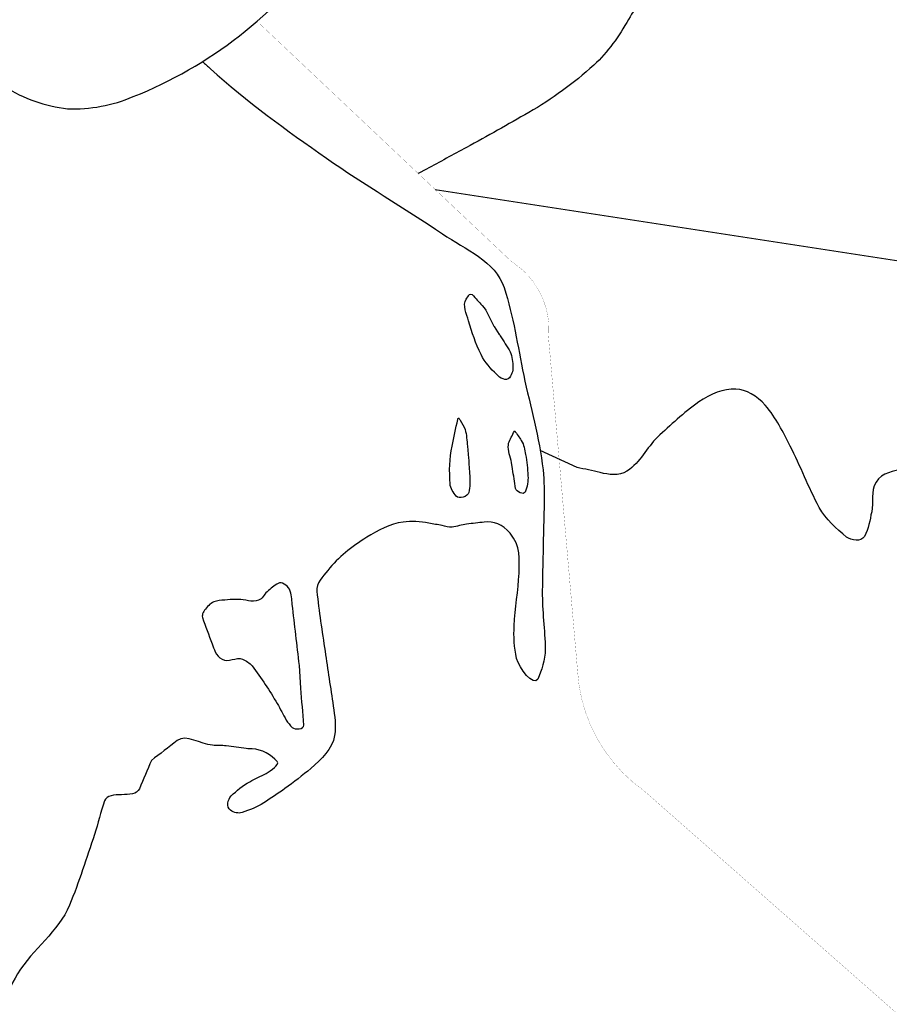
# Model space of a CAD drawing. Units: feet. Extents: x -6.02 to 0.02, y -6.52 to 0.02.
# Drawn here: x -3.19 to -3.1, y -2.46 to -2.35 of the extents above; entities that cross this region are included whole.
import ezdxf
from ezdxf.enums import TextEntityAlignment as Align

# ---------------------------------------------------------------- set-up
doc = ezdxf.new("R2010")
doc.units = ezdxf.units.FT
doc.header["$LTSCALE"] = 50
doc.header["$MEASUREMENT"] = 0
for name, color, linetype in [('VICINITY-Highways', 1, 'Continuous'), ('VICINITY-HWY-NUMBER', 7, 'Continuous'), ('VICINITY-Streets', 1, 'Continuous'), ('VICINITY-WATER', 251, 'Continuous')]:
    doc.layers.add(name, color=color, linetype=linetype)
doc.styles.add('txt', font='swissl.ttf', dxfattribs={"height": 0.2})

# ---------------------------------------------------------------- blocks, each defined once
blk = doc.blocks.new('7ORE3')
at = {"layer": 'VICINITY-HWY-NUMBER', "color": 7, "linetype": 'Continuous'}
for centre, major_axis, start_param, end_param in [((-169.4, -2179), (-2709.2, 58.2), 4.670047, 4.819615), ((-374.1, 201.5), (-226.7, 226.7), -0.699711, 0.155402), ((-34.7, -2184.2), (301.2, 2693.1), -0.052236, 0.097333), ((354.5, 173.1), (-226.7, 226.7), 4.479007, 5.334121), ((-276.8, 96.5), (326.6, 326.6), 1.666524, 2.478958), ((249.4, 76), (326.6, 326.6), 5.297092, 6.109525), ((467.6, 120.8), (-852.4, 852.4), 0.852481, 1.296413), ((-490.9, 158.1), (852.4, 852.4), 4.90884, 5.352772), ((263.9, 2.8), (-685.9, 685.9), 1.293015, 1.86267), ((-296.9, 24.6), (-685.9, 685.9), 2.771787, 3.341441), ((-21.7, -544.3), (249.7, 249.7), 3.411888, 3.84119), ((-54.8, -543), (-249.7, 249.7), 2.364063, 2.793365)]:
    blk.add_ellipse(centre, major_axis=major_axis, ratio=1, start_param=start_param, end_param=end_param, dxfattribs=at)
at = {"layer": 'VICINITY-HWY-NUMBER', "linetype": 'Continuous', "style": 'txt', "oblique": 0, "width": 0.8}
blk.add_attdef('TAG00', text='', height=685, rotation=357.7674, dxfattribs=at).set_placement((0, 0), align=Align.MIDDLE)

msp = doc.modelspace()

# ---------------------------------------------------------------- linework, layer by layer
at = {"layer": 'VICINITY-Highways', "const_width": 0.0000175}
msp.add_lwpolyline([(-3.16704, -2.34653), (-3.13834, -2.37362, -0.283809), (-3.13422, -2.3821), (-3.13095, -2.41962, 0.228729), (-3.12349, -2.43312), (-3.05858, -2.49024, -0.113139), (-3.04553, -2.50838), (-3.02484, -2.55752, -0.279551), (-3.03127, -2.60114), (-3.04181, -2.61385)], format="xyb", dxfattribs=at)
at = {"layer": 'VICINITY-Streets'}
for p, q in [((-3.14796, -2.36317), (-3.14888, -2.36367)), ((-3.14697, -2.36547), (-3.08489, -2.375))]:
    msp.add_line(p, q, dxfattribs=at)
for points, knots in [([(-3.27767, -2.05142), (-3.27492, -2.05192), (-3.27216, -2.05242), (-3.26941, -2.05292), (-3.26631, -2.05348), (-3.26306, -2.05379), (-3.25997, -2.05314), (-3.25707, -2.05253), (-3.25426, -2.05157), (-3.25143, -2.05064), (-3.24914, -2.04988), (-3.24695, -2.04884), (-3.24461, -2.04825), (-3.24228, -2.04765), (-3.23986, -2.04751), (-3.23749, -2.04708), (-3.23543, -2.0467), (-3.23334, -2.04645), (-3.23133, -2.04574), (-3.22905, -2.04493), (-3.22717, -2.04336), (-3.22503, -2.04227), (-3.22333, -2.0414), (-3.2216, -2.04061), (-3.21985, -2.03984), (-3.21835, -2.03918), (-3.21656, -2.03892), (-3.21497, -2.03924), (-3.21342, -2.03956), (-3.21161, -2.04056), (-3.21112, -2.04212), (-3.21066, -2.04359), (-3.21055, -2.04508), (-3.21022, -2.04655), (-3.20986, -2.04821), (-3.20994, -2.04988), (-3.209, -2.05151), (-3.2081, -2.05308), (-3.20599, -2.05317), (-3.20437, -2.05315), (-3.2021, -2.05312), (-3.19978, -2.05291), (-3.19755, -2.0524), (-3.19524, -2.05187), (-3.19309, -2.05069), (-3.19072, -2.05037), (-3.18847, -2.05007), (-3.1862, -2.05011), (-3.18393, -2.05011), (-3.18226, -2.05011), (-3.18057, -2.04989), (-3.17891, -2.05048), (-3.17715, -2.0511), (-3.17599, -2.05249), (-3.17445, -2.05339), (-3.17238, -2.0546), (-3.17038, -2.05584), (-3.1681, -2.05676), (-3.16577, -2.05769), (-3.16315, -2.05748), (-3.16075, -2.05709), (-3.1583, -2.0567), (-3.15584, -2.05623), (-3.15351, -2.05516), (-3.15124, -2.0541), (-3.14911, -2.05301), (-3.14704, -2.0517), (-3.14466, -2.05019), (-3.14231, -2.04865), (-3.13995, -2.04712), (-3.13802, -2.04585), (-3.13629, -2.04447), (-3.13422, -2.04322), (-3.13218, -2.04199), (-3.12979, -2.04169), (-3.12753, -2.04183), (-3.12508, -2.04198), (-3.12263, -2.04254), (-3.12017, -2.04268), (-3.11812, -2.04279), (-3.11606, -2.04283), (-3.11401, -2.04294), (-3.11138, -2.04308), (-3.10875, -2.04315), (-3.10616, -2.04382), (-3.10444, -2.04427), (-3.10312, -2.04562), (-3.10148, -2.04626), (-3.09753, -2.0478), (-3.09355, -2.04932), (-3.08959, -2.05087), (-3.08535, -2.05253), (-3.08111, -2.0542), (-3.07687, -2.05588), (-3.07401, -2.05702), (-3.07123, -2.05833), (-3.06851, -2.05979), (-3.06512, -2.06161), (-3.06219, -2.06415), (-3.05887, -2.0661), (-3.05634, -2.06758), (-3.05377, -2.06896), (-3.0511, -2.07018), (-3.04772, -2.07173), (-3.04402, -2.07252), (-3.04061, -2.074), (-3.03779, -2.07523), (-3.03533, -2.07726), (-3.03242, -2.0783), (-3.02845, -2.07972), (-3.02445, -2.08103), (-3.02042, -2.08228), (-3.01548, -2.0838), (-3.01055, -2.08533), (-3.0056, -2.08683), (-3.00124, -2.08814), (-2.99687, -2.08941), (-2.9925, -2.0907), (-2.98844, -2.09189), (-2.98438, -2.09309), (-2.98021, -2.09392), (-2.977, -2.09455), (-2.97368, -2.0943), (-2.97044, -2.09469), (-2.96656, -2.09515), (-2.96272, -2.09589), (-2.95882, -2.09631), (-2.95534, -2.09668), (-2.95184, -2.09678), (-2.94835, -2.09679), (-2.94548, -2.0968), (-2.94261, -2.0963), (-2.93974, -2.09622), (-2.93754, -2.09615), (-2.93534, -2.09634), (-2.93313, -2.09679), (-2.93195, -2.09703), (-2.93094, -2.09761), (-2.92988, -2.09828), (-2.92877, -2.09898), (-2.92762, -2.09965), (-2.92717, -2.1009), (-2.92656, -2.10262), (-2.9267, -2.10434), (-2.9268, -2.10606), (-2.92694, -2.1083), (-2.92723, -2.11054), (-2.92732, -2.11279), (-2.92742, -2.11526), (-2.92738, -2.11774), (-2.92723, -2.12022), (-2.92711, -2.12239), (-2.92664, -2.1245), (-2.92585, -2.1266), (-2.92521, -2.12829), (-2.92432, -2.12977), (-2.92316, -2.13115), (-2.92166, -2.13295), (-2.92013, -2.13461), (-2.91833, -2.13605), (-2.91551, -2.13831), (-2.91267, -2.1405), (-2.90975, -2.14262), (-2.90697, -2.14464), (-2.90416, -2.1466), (-2.90133, -2.14854), (-2.89891, -2.1502), (-2.89605, -2.15117), (-2.89375, -2.15302), (-2.8915, -2.15484), (-2.88971, -2.15716), (-2.88758, -2.15912), (-2.88536, -2.16115), (-2.88319, -2.16326), (-2.8808, -2.16512), (-2.87821, -2.16713), (-2.87542, -2.16885), (-2.87277, -2.17078), (-2.86915, -2.17342), (-2.86546, -2.17598), (-2.86206, -2.17894), (-2.85959, -2.18109), (-2.85744, -2.18354), (-2.85522, -2.18595), (-2.85248, -2.18894), (-2.84971, -2.1919), (-2.84713, -2.19503), (-2.84469, -2.198), (-2.84249, -2.20116), (-2.84012, -2.20418), (-2.83778, -2.20717), (-2.83518, -2.20993), (-2.83281, -2.21294), (-2.83084, -2.21545), (-2.82948, -2.21826), (-2.8282, -2.22128), (-2.82676, -2.22471), (-2.8257, -2.22819), (-2.82559, -2.23178), (-2.82549, -2.23487), (-2.82571, -2.238), (-2.82616, -2.24107), (-2.82647, -2.24309), (-2.82694, -2.24509), (-2.8272, -2.24712), (-2.82749, -2.24943), (-2.82771, -2.25175), (-2.82785, -2.25408), (-2.82799, -2.25636), (-2.82796, -2.25866), (-2.82789, -2.26095), (-2.82782, -2.26353), (-2.82756, -2.2661), (-2.82702, -2.26866), (-2.82622, -2.27245), (-2.825, -2.27605), (-2.82351, -2.2796), (-2.82241, -2.2822), (-2.82096, -2.28462), (-2.8199, -2.28722), (-2.81879, -2.28992), (-2.81799, -2.29276), (-2.81689, -2.29548), (-2.81562, -2.29863), (-2.81412, -2.30164), (-2.81249, -2.30465), (-2.81107, -2.30729), (-2.80942, -2.30973), (-2.8073, -2.3119), (-2.80445, -2.31482), (-2.80123, -2.3171), (-2.79792, -2.31936), (-2.79553, -2.32098), (-2.79286, -2.32209), (-2.79046, -2.32375), (-2.78818, -2.32533), (-2.78595, -2.32707), (-2.78451, -2.32947), (-2.78276, -2.33239), (-2.78137, -2.3354), (-2.78006, -2.33849), (-2.77806, -2.34323), (-2.77621, -2.34802), (-2.77412, -2.35272), (-2.77249, -2.35641), (-2.77085, -2.36009), (-2.76922, -2.36377), (-2.76799, -2.36653), (-2.7668, -2.3693), (-2.76557, -2.37207), (-2.76478, -2.37385), (-2.76334, -2.3755), (-2.76154, -2.37633), (-2.75956, -2.37724), (-2.75748, -2.37776), (-2.7555, -2.3786), (-2.75208, -2.38004), (-2.74871, -2.3816), (-2.74527, -2.383), (-2.74158, -2.3845), (-2.73756, -2.38519), (-2.7339, -2.38679), (-2.73081, -2.38814), (-2.72796, -2.39), (-2.72488, -2.39137), (-2.72149, -2.39288), (-2.71808, -2.39434), (-2.7147, -2.39586), (-2.71161, -2.39724), (-2.70856, -2.39872), (-2.70547, -2.40009), (-2.7022, -2.40154), (-2.69867, -2.40236), (-2.69541, -2.40384), (-2.69264, -2.4051), (-2.68986, -2.40637), (-2.68708, -2.40763), (-2.68415, -2.40897), (-2.68121, -2.41031), (-2.67828, -2.41165), (-2.67498, -2.41315), (-2.67168, -2.41468), (-2.66838, -2.4162), (-2.66527, -2.41764), (-2.66243, -2.41963), (-2.65926, -2.42095), (-2.6571, -2.42185), (-2.65495, -2.42275), (-2.65279, -2.42365)], [0, 0, 0, 0, 0.010007, 0.010007, 0.010007, 0.021259, 0.021259, 0.021259, 0.031874, 0.031874, 0.031874, 0.04049, 0.04049, 0.04049, 0.049086, 0.049086, 0.049086, 0.0566, 0.0566, 0.0566, 0.06518, 0.06518, 0.06518, 0.072004, 0.072004, 0.072004, 0.077864, 0.077864, 0.077864, 0.083596, 0.083596, 0.083596, 0.088984, 0.088984, 0.088984, 0.095068, 0.095068, 0.095068, 0.100929, 0.100929, 0.100929, 0.109102, 0.109102, 0.109102, 0.117597, 0.117597, 0.117597, 0.125698, 0.125698, 0.125698, 0.131704, 0.131704, 0.131704, 0.138048, 0.138048, 0.138048, 0.146623, 0.146623, 0.146623, 0.155395, 0.155395, 0.155395, 0.164323, 0.164323, 0.164323, 0.173073, 0.173073, 0.173073, 0.183139, 0.183139, 0.183139, 0.191399, 0.191399, 0.191399, 0.19954, 0.19954, 0.19954, 0.208379, 0.208379, 0.208379, 0.215729, 0.215729, 0.215729, 0.22514, 0.22514, 0.22514, 0.231432, 0.231432, 0.231432, 0.246633, 0.246633, 0.246633, 0.262934, 0.262934, 0.262934, 0.273942, 0.273942, 0.273942, 0.287674, 0.287674, 0.287674, 0.298134, 0.298134, 0.298134, 0.311443, 0.311443, 0.311443, 0.322471, 0.322471, 0.322471, 0.337547, 0.337547, 0.337547, 0.356029, 0.356029, 0.356029, 0.372308, 0.372308, 0.372308, 0.38746, 0.38746, 0.38746, 0.399144, 0.399144, 0.399144, 0.41313, 0.41313, 0.41313, 0.42562, 0.42562, 0.42562, 0.435907, 0.435907, 0.435907, 0.443817, 0.443817, 0.443817, 0.448079, 0.448079, 0.448079, 0.452577, 0.452577, 0.452577, 0.458744, 0.458744, 0.458744, 0.466785, 0.466785, 0.466785, 0.475649, 0.475649, 0.475649, 0.483427, 0.483427, 0.483427, 0.48973, 0.48973, 0.48973, 0.497933, 0.497933, 0.497933, 0.510821, 0.510821, 0.510821, 0.523092, 0.523092, 0.523092, 0.533583, 0.533583, 0.533583, 0.543927, 0.543927, 0.543927, 0.554716, 0.554716, 0.554716, 0.566428, 0.566428, 0.566428, 0.582484, 0.582484, 0.582484, 0.594156, 0.594156, 0.594156, 0.608658, 0.608658, 0.608658, 0.6224, 0.6224, 0.6224, 0.635997, 0.635997, 0.635997, 0.647363, 0.647363, 0.647363, 0.660263, 0.660263, 0.660263, 0.671353, 0.671353, 0.671353, 0.678677, 0.678677, 0.678677, 0.687004, 0.687004, 0.687004, 0.695195, 0.695195, 0.695195, 0.704451, 0.704451, 0.704451, 0.718143, 0.718143, 0.718143, 0.728195, 0.728195, 0.728195, 0.738674, 0.738674, 0.738674, 0.750807, 0.750807, 0.750807, 0.761433, 0.761433, 0.761433, 0.775722, 0.775722, 0.775722, 0.786044, 0.786044, 0.786044, 0.795875, 0.795875, 0.795875, 0.807866, 0.807866, 0.807866, 0.826255, 0.826255, 0.826255, 0.840668, 0.840668, 0.840668, 0.851472, 0.851472, 0.851472, 0.858459, 0.858459, 0.858459, 0.866157, 0.866157, 0.866157, 0.87943, 0.87943, 0.87943, 0.893722, 0.893722, 0.893722, 0.905785, 0.905785, 0.905785, 0.919047, 0.919047, 0.919047, 0.931151, 0.931151, 0.931151, 0.943947, 0.943947, 0.943947, 0.954857, 0.954857, 0.954857, 0.966394, 0.966394, 0.966394, 0.97938, 0.97938, 0.97938, 0.991644, 0.991644, 0.991644, 1, 1, 1, 1]), ([(-2.88722, -2.1607), (-2.89001, -2.16203), (-2.89279, -2.16337), (-2.89557, -2.1647), (-2.89773, -2.16574), (-2.89989, -2.16679), (-2.90202, -2.16787), (-2.90394, -2.16884), (-2.90535, -2.17061), (-2.90708, -2.17184), (-2.90889, -2.17313), (-2.91109, -2.17376), (-2.91291, -2.1752), (-2.91498, -2.17685), (-2.91636, -2.17908), (-2.91717, -2.18158), (-2.91819, -2.18472), (-2.91867, -2.18788), (-2.91892, -2.19109), (-2.91913, -2.19383), (-2.91872, -2.19658), (-2.91895, -2.19932), (-2.91922, -2.20244), (-2.92004, -2.20539), (-2.92143, -2.20836), (-2.92237, -2.21037), (-2.92362, -2.212), (-2.92557, -2.21317), (-2.92747, -2.21431), (-2.92942, -2.21481), (-2.93147, -2.21505), (-2.93262, -2.21518), (-2.93379, -2.21512), (-2.93492, -2.21524), (-2.93687, -2.21544), (-2.93879, -2.21629), (-2.94072, -2.21644), (-2.94274, -2.21659), (-2.94476, -2.21589), (-2.94654, -2.21434), (-2.94825, -2.21286), (-2.94906, -2.21127), (-2.94997, -2.20951), (-2.95094, -2.20764), (-2.9517, -2.20569), (-2.95271, -2.20387), (-2.95396, -2.20162), (-2.95528, -2.19942), (-2.95665, -2.19725), (-2.95851, -2.19432), (-2.96038, -2.19141), (-2.96278, -2.18891), (-2.96533, -2.18624), (-2.96835, -2.18415), (-2.97105, -2.18167), (-2.97268, -2.18018), (-2.97452, -2.1789), (-2.97574, -2.17701), (-2.97682, -2.17533), (-2.97704, -2.17332), (-2.97781, -2.17153), (-2.97883, -2.1692), (-2.97992, -2.1669), (-2.98093, -2.16458), (-2.98167, -2.1629), (-2.98195, -2.16107), (-2.9827, -2.15935), (-2.98339, -2.15777), (-2.98456, -2.15636), (-2.98623, -2.15573), (-2.98868, -2.1548), (-2.99113, -2.155), (-2.99357, -2.15507), (-2.99571, -2.15513), (-2.99784, -2.1559), (-2.99997, -2.15576), (-3.00183, -2.15564), (-3.0036, -2.15496), (-3.00528, -2.15397), (-3.00678, -2.15309), (-3.00779, -2.15185), (-3.00921, -2.15092), (-3.01096, -2.14979), (-3.01274, -2.14845), (-3.01468, -2.14824), (-3.01629, -2.14806), (-3.01802, -2.14874), (-3.01963, -2.14924), (-3.02141, -2.1498), (-3.023, -2.15104), (-3.02485, -2.15123), (-3.02662, -2.1514), (-3.02841, -2.15125), (-3.03018, -2.15116), (-3.03243, -2.15104), (-3.03468, -2.15063), (-3.03693, -2.15063), (-3.03904, -2.15062), (-3.04118, -2.15102), (-3.04319, -2.15168), (-3.04473, -2.15218), (-3.04626, -2.15268), (-3.0478, -2.15318), (-3.05012, -2.15393), (-3.05244, -2.15469), (-3.05476, -2.15544), (-3.05649, -2.156), (-3.05839, -2.15656), (-3.05944, -2.15822), (-3.06064, -2.16013), (-3.0607, -2.1622), (-3.06112, -2.16424), (-3.06167, -2.16693), (-3.06167, -2.16972), (-3.0625, -2.17233), (-3.06331, -2.17487), (-3.06517, -2.17696), (-3.06617, -2.17942), (-3.06686, -2.18112), (-3.06738, -2.18291), (-3.06808, -2.18462), (-3.06901, -2.18687), (-3.06992, -2.18913), (-3.07134, -2.19113), (-3.07294, -2.19337), (-3.07483, -2.19527), (-3.07668, -2.19725), (-3.07801, -2.19867), (-3.07948, -2.19992), (-3.08082, -2.20138), (-3.08208, -2.20274), (-3.08299, -2.20433), (-3.08356, -2.20611), (-3.08429, -2.20837), (-3.08436, -2.21084), (-3.0838, -2.21309), (-3.08325, -2.21529), (-3.08264, -2.2175), (-3.08194, -2.21969), (-3.08123, -2.22192), (-3.08042, -2.2241), (-3.07969, -2.22635), (-3.07911, -2.22817), (-3.07877, -2.23008), (-3.07859, -2.23194), (-3.07842, -2.23371), (-3.07896, -2.23544), (-3.08026, -2.23709), (-3.08181, -2.23905), (-3.08363, -2.23979), (-3.08558, -2.24075), (-3.08752, -2.2417), (-3.08974, -2.24157), (-3.09169, -2.2427), (-3.09289, -2.24339), (-3.09383, -2.24441), (-3.09433, -2.24562), (-3.09469, -2.24647), (-3.09452, -2.24758), (-3.09403, -2.24837), (-3.09327, -2.2496), (-3.09221, -2.25063), (-3.09146, -2.25187), (-3.09086, -2.25287), (-3.09032, -2.2539), (-3.08981, -2.25497), (-3.08939, -2.25585), (-3.08908, -2.25692), (-3.08929, -2.25784), (-3.08958, -2.25912), (-3.0906, -2.2602), (-3.09182, -2.26101), (-3.09358, -2.26216), (-3.0953, -2.26286), (-3.09722, -2.26319), (-3.09925, -2.26354), (-3.10129, -2.26367), (-3.10331, -2.26401), (-3.10612, -2.26448), (-3.1089, -2.26498), (-3.11166, -2.2658), (-3.11393, -2.26647), (-3.11614, -2.26782), (-3.11744, -2.26977), (-3.11865, -2.27158), (-3.11982, -2.27341), (-3.12101, -2.27522), (-3.12218, -2.27699), (-3.12326, -2.27881), (-3.12453, -2.28051), (-3.12593, -2.28237), (-3.12777, -2.28381), (-3.12936, -2.28549), (-3.13069, -2.28687), (-3.132, -2.28826), (-3.13331, -2.28967), (-3.13483, -2.29131), (-3.13599, -2.29304), (-3.13717, -2.29514), (-3.13827, -2.2971), (-3.13899, -2.29911), (-3.13897, -2.30112), (-3.13895, -2.30286), (-3.13835, -2.30463), (-3.13763, -2.30637), (-3.137, -2.3079), (-3.13647, -2.30937), (-3.13537, -2.31058), (-3.13427, -2.3118), (-3.13306, -2.31281), (-3.13182, -2.31385), (-3.13055, -2.31492), (-3.12917, -2.31584), (-3.1279, -2.31694), (-3.12615, -2.31843), (-3.12475, -2.32015), (-3.12348, -2.32218), (-3.1225, -2.32375), (-3.12194, -2.3254), (-3.12163, -2.32717), (-3.12127, -2.32926), (-3.1212, -2.3314), (-3.1214, -2.33349), (-3.12166, -2.3362), (-3.12211, -2.3389), (-3.12299, -2.34156), (-3.12355, -2.34326), (-3.12429, -2.34478), (-3.1252, -2.34632), (-3.12632, -2.34821), (-3.12749, -2.34998), (-3.12912, -2.35146), (-3.13141, -2.35353), (-3.13383, -2.35529), (-3.13645, -2.3568), (-3.13879, -2.35813), (-3.14111, -2.35947), (-3.14347, -2.36075), (-3.14497, -2.36155), (-3.14647, -2.36236), (-3.14796, -2.36317)], [0, 0, 0, 0, 0.018167, 0.018167, 0.018167, 0.032281, 0.032281, 0.032281, 0.044904, 0.044904, 0.044904, 0.058102, 0.058102, 0.058102, 0.073151, 0.073151, 0.073151, 0.092139, 0.092139, 0.092139, 0.108292, 0.108292, 0.108292, 0.12669, 0.12669, 0.12669, 0.139145, 0.139145, 0.139145, 0.151308, 0.151308, 0.151308, 0.158089, 0.158089, 0.158089, 0.169702, 0.169702, 0.169702, 0.181852, 0.181852, 0.181852, 0.193487, 0.193487, 0.193487, 0.205793, 0.205793, 0.205793, 0.220913, 0.220913, 0.220913, 0.241222, 0.241222, 0.241222, 0.262802, 0.262802, 0.262802, 0.275764, 0.275764, 0.275764, 0.287274, 0.287274, 0.287274, 0.302217, 0.302217, 0.302217, 0.31305, 0.31305, 0.31305, 0.322988, 0.322988, 0.322988, 0.337441, 0.337441, 0.337441, 0.350085, 0.350085, 0.350085, 0.361083, 0.361083, 0.361083, 0.370846, 0.370846, 0.370846, 0.382801, 0.382801, 0.382801, 0.392703, 0.392703, 0.392703, 0.403673, 0.403673, 0.403673, 0.414135, 0.414135, 0.414135, 0.427415, 0.427415, 0.427415, 0.439873, 0.439873, 0.439873, 0.449388, 0.449388, 0.449388, 0.463762, 0.463762, 0.463762, 0.474437, 0.474437, 0.474437, 0.486704, 0.486704, 0.486704, 0.502813, 0.502813, 0.502813, 0.518469, 0.518469, 0.518469, 0.529354, 0.529354, 0.529354, 0.543643, 0.543643, 0.543643, 0.559571, 0.559571, 0.559571, 0.571062, 0.571062, 0.571062, 0.581777, 0.581777, 0.581777, 0.595484, 0.595484, 0.595484, 0.60894, 0.60894, 0.60894, 0.622737, 0.622737, 0.622737, 0.63393, 0.63393, 0.63393, 0.644547, 0.644547, 0.644547, 0.657234, 0.657234, 0.657234, 0.669819, 0.669819, 0.669819, 0.677552, 0.677552, 0.677552, 0.682972, 0.682972, 0.682972, 0.691508, 0.691508, 0.691508, 0.698387, 0.698387, 0.698387, 0.704123, 0.704123, 0.704123, 0.712076, 0.712076, 0.712076, 0.723518, 0.723518, 0.723518, 0.735578, 0.735578, 0.735578, 0.752329, 0.752329, 0.752329, 0.766092, 0.766092, 0.766092, 0.778884, 0.778884, 0.778884, 0.791355, 0.791355, 0.791355, 0.804964, 0.804964, 0.804964, 0.816252, 0.816252, 0.816252, 0.829392, 0.829392, 0.829392, 0.841648, 0.841648, 0.841648, 0.852271, 0.852271, 0.852271, 0.861649, 0.861649, 0.861649, 0.871122, 0.871122, 0.871122, 0.880926, 0.880926, 0.880926, 0.894374, 0.894374, 0.894374, 0.904823, 0.904823, 0.904823, 0.917235, 0.917235, 0.917235, 0.933388, 0.933388, 0.933388, 0.943679, 0.943679, 0.943679, 0.956374, 0.956374, 0.956374, 0.974175, 0.974175, 0.974175, 0.989976, 0.989976, 0.989976, 1, 1, 1, 1])]:
    msp.add_open_spline(points, degree=3, knots=knots, dxfattribs=at)
at = {"layer": 'VICINITY-WATER'}
msp.add_line((-3.131, -2.39674), (-3.13517, -2.39483), dxfattribs=at)
at = {"layer": 'VICINITY-WATER', "const_width": 0.0000025}
for points in [[(-3.17315, -2.35106), (-3.17228, -2.35188), (-3.1709, -2.3531), (-3.16807, -2.35545), (-3.16518, -2.35768), (-3.16322, -2.35912), (-3.15923, -2.36193), (-3.1549, -2.36481), (-3.14905, -2.36854), (-3.14614, -2.37046), (-3.14435, -2.37158), (-3.14272, -2.37259), (-3.14194, -2.37312), (-3.14087, -2.37401), (-3.14025, -2.37466), (-3.13998, -2.37501), (-3.13962, -2.37558), (-3.13921, -2.37651), (-3.13888, -2.37759), (-3.13833, -2.37978), (-3.13701, -2.38638), (-3.13542, -2.39343), (-3.135, -2.39581), (-3.13484, -2.39701), (-3.13477, -2.39787), (-3.1347, -2.39959), (-3.13481, -2.40477), (-3.13492, -2.4107), (-3.13486, -2.41288), (-3.13465, -2.41578), (-3.13459, -2.41723), (-3.13459, -2.41723), (-3.13461, -2.41761), (-3.13471, -2.41839), (-3.1349, -2.41916), (-3.13506, -2.41965), (-3.13544, -2.42056), (-3.13563, -2.42075), (-3.1358, -2.42077), (-3.13619, -2.4206), (-3.13641, -2.42043), (-3.13685, -2.41995), (-3.13739, -2.41917), (-3.13761, -2.41877), (-3.13781, -2.41823), (-3.13803, -2.41701), (-3.13809, -2.41619), (-3.13809, -2.41456), (-3.13793, -2.41259), (-3.13763, -2.40996), (-3.13754, -2.40864), (-3.13751, -2.40729), (-3.13755, -2.40662), (-3.13774, -2.40562), (-3.13801, -2.40496), (-3.1382, -2.40463), (-3.13855, -2.40414), (-3.13883, -2.40383), (-3.13944, -2.40334), (-3.14008, -2.40304), (-3.14053, -2.40292), (-3.14083, -2.40289), (-3.14145, -2.4029), (-3.14344, -2.40313)], [(-3.13979, -2.38172), (-3.13866, -2.38352), (-3.13842, -2.38407), (-3.13833, -2.38447), (-3.13823, -2.38527), (-3.13827, -2.38589), (-3.13837, -2.3862), (-3.13863, -2.38666), (-3.13875, -2.38678), (-3.13907, -2.38685), (-3.13942, -2.38675), (-3.13966, -2.38662), (-3.14005, -2.3863), (-3.14093, -2.38537), (-3.14132, -2.38487), (-3.14182, -2.38405), (-3.14237, -2.3828), (-3.14268, -2.38196), (-3.14321, -2.38024), (-3.14357, -2.37913), (-3.14367, -2.37857), (-3.1436, -2.37805), (-3.14349, -2.37782), (-3.14314, -2.37729)], [(-3.1428, -2.3773), (-3.14168, -2.37851), (-3.14162, -2.37858), (-3.1415, -2.37874), (-3.14138, -2.3789), (-3.14131, -2.37901), (-3.14118, -2.37923), (-3.141, -2.37959), (-3.14077, -2.38006), (-3.14065, -2.3803), (-3.14046, -2.38066), (-3.14036, -2.38083), (-3.14032, -2.38089)], [(-3.14032, -2.38089), (-3.13976, -2.38177)], [(-3.13976, -2.38177), (-3.13979, -2.38172)], [(-3.14444, -2.39136), (-3.14442, -2.39129), (-3.14441, -2.39127), (-3.14441, -2.39125), (-3.14439, -2.39123), (-3.14439, -2.39122), (-3.14438, -2.39121), (-3.14437, -2.3912), (-3.14437, -2.3912), (-3.14436, -2.39119), (-3.14435, -2.39119), (-3.14435, -2.39118), (-3.14435, -2.39118), (-3.14434, -2.39118), (-3.14433, -2.39119), (-3.14433, -2.39119), (-3.14432, -2.39119), (-3.14431, -2.3912), (-3.14431, -2.3912), (-3.14428, -2.39123), (-3.14427, -2.39125), (-3.14425, -2.39127), (-3.14423, -2.39131), (-3.14416, -2.39141)], [(-3.14322, -2.39569), (-3.14309, -2.39768), (-3.1431, -2.39893), (-3.14319, -2.39956), (-3.14326, -2.39972), (-3.14354, -2.39997), (-3.1437, -2.40005), (-3.14406, -2.40014), (-3.14432, -2.40013), (-3.14454, -2.40005), (-3.14461, -2.39998), (-3.14503, -2.3994), (-3.14518, -2.39908), (-3.1453, -2.39858), (-3.14535, -2.3967), (-3.14529, -2.39576), (-3.14508, -2.39437), (-3.14444, -2.39136)], [(-3.14416, -2.39141), (-3.1441, -2.39153), (-3.14397, -2.39176), (-3.1438, -2.39207), (-3.14372, -2.39223), (-3.14365, -2.39239), (-3.14362, -2.39247), (-3.14357, -2.39267), (-3.14354, -2.39281), (-3.14348, -2.39309), (-3.14343, -2.39352), (-3.14337, -2.39409), (-3.14333, -2.39437)], [(-3.13839, -2.3962), (-3.13844, -2.39598), (-3.13855, -2.39553), (-3.13866, -2.39513), (-3.1387, -2.39493), (-3.13873, -2.39474), (-3.13874, -2.39464), (-3.13876, -2.39445), (-3.13876, -2.39435), (-3.13874, -2.39421), (-3.13872, -2.39405), (-3.13869, -2.39394), (-3.13866, -2.39388), (-3.13861, -2.39374), (-3.13856, -2.39364), (-3.13846, -2.39343), (-3.13825, -2.39303), (-3.13815, -2.39283)], [(-3.13802, -2.39263), (-3.13728, -2.39371), (-3.13704, -2.3942), (-3.1368, -2.3953), (-3.13667, -2.3961), (-3.13653, -2.39769), (-3.13655, -2.3983), (-3.13661, -2.39871), (-3.13686, -2.39952), (-3.13693, -2.39961), (-3.13719, -2.39966), (-3.13739, -2.3996), (-3.13778, -2.39935), (-3.13792, -2.39911), (-3.13827, -2.39692)], [(-3.13815, -2.39283), (-3.13802, -2.39263)], [(-3.14333, -2.39437), (-3.14322, -2.39569)], [(-3.13827, -2.39692), (-3.13839, -2.3962)], [(-3.14344, -2.40313), (-3.14507, -2.40346), (-3.14545, -2.40346), (-3.1462, -2.40328), (-3.1477, -2.40302), (-3.14899, -2.40285), (-3.14964, -2.40283), (-3.1506, -2.40289), (-3.15109, -2.40298), (-3.15203, -2.40325), (-3.15294, -2.40363), (-3.15469, -2.40461), (-3.15632, -2.40571), (-3.15708, -2.40632), (-3.15779, -2.40694), (-3.15823, -2.40738), (-3.15907, -2.40833), (-3.15985, -2.40932), (-3.16014, -2.40984), (-3.16029, -2.41039), (-3.16029, -2.41068), (-3.16003, -2.41293), (-3.15938, -2.41744), (-3.15845, -2.4236), (-3.15826, -2.42507), (-3.15822, -2.42581), (-3.1583, -2.42691), (-3.15842, -2.4274), (-3.15853, -2.42772), (-3.15884, -2.42831), (-3.15946, -2.42915), (-3.15994, -2.42966), (-3.16097, -2.43061), (-3.16193, -2.4314), (-3.16389, -2.43288), (-3.16626, -2.43449), (-3.16706, -2.43493), (-3.16761, -2.43517), (-3.16872, -2.43558), (-3.16901, -2.43563), (-3.1694, -2.43561), (-3.1696, -2.43555), (-3.17002, -2.43532), (-3.17016, -2.43518), (-3.1703, -2.43482), (-3.17029, -2.43442), (-3.1701, -2.43391), (-3.16995, -2.43372), (-3.16908, -2.43294), (-3.16861, -2.43258), (-3.16786, -2.43211), (-3.16601, -2.43119), (-3.16508, -2.43053), (-3.16481, -2.43023), (-3.16473, -2.43006), (-3.16472, -2.42991), (-3.16475, -2.42984), (-3.16543, -2.42922), (-3.16584, -2.42895), (-3.16651, -2.42864), (-3.16722, -2.42845), (-3.16757, -2.42842), (-3.16825, -2.42839)], [(-3.1621, -2.42158), (-3.16176, -2.42576), (-3.16179, -2.4259), (-3.16202, -2.42609), (-3.16226, -2.42616), (-3.16279, -2.42614), (-3.16308, -2.426), (-3.16354, -2.42547), (-3.16374, -2.42517), (-3.16476, -2.42332), (-3.16594, -2.42141), (-3.16657, -2.42047), (-3.16759, -2.41909), (-3.1679, -2.41878), (-3.16866, -2.41834), (-3.1689, -2.41827), (-3.16942, -2.41829), (-3.17013, -2.41844), (-3.17048, -2.41847), (-3.17081, -2.41841), (-3.17097, -2.41834), (-3.17138, -2.41802), (-3.17155, -2.41783), (-3.17173, -2.4175), (-3.17209, -2.41659), (-3.17317, -2.41363), (-3.17319, -2.4135), (-3.17317, -2.41326), (-3.17307, -2.41302), (-3.17272, -2.41255), (-3.17226, -2.41209), (-3.172, -2.41194), (-3.17158, -2.41179), (-3.17078, -2.41167), (-3.16916, -2.4116), (-3.1684, -2.41168), (-3.16771, -2.41179), (-3.16737, -2.4118), (-3.16686, -2.4117), (-3.16649, -2.41145), (-3.16612, -2.41096), (-3.16591, -2.41074), (-3.16508, -2.41006), (-3.16466, -2.40979), (-3.16453, -2.40974), (-3.16421, -2.40977), (-3.164, -2.40985), (-3.1636, -2.41015), (-3.16339, -2.41045), (-3.16319, -2.41102), (-3.16306, -2.41217), (-3.16226, -2.41902)], [(-3.16226, -2.41902), (-3.1621, -2.42158)], [(-3.16825, -2.42839), (-3.1705, -2.42808), (-3.17068, -2.42806), (-3.17102, -2.42804), (-3.17171, -2.42803), (-3.17205, -2.42802), (-3.1722, -2.42801), (-3.1723, -2.428), (-3.1725, -2.42796), (-3.17281, -2.42788), (-3.17302, -2.42782), (-3.17344, -2.42767), (-3.174, -2.42747), (-3.17427, -2.42738), (-3.17454, -2.42731), (-3.17468, -2.42728), (-3.17485, -2.42725), (-3.17494, -2.42723), (-3.17507, -2.42722), (-3.17525, -2.42722), (-3.17542, -2.42724), (-3.1755, -2.42725), (-3.17561, -2.42728), (-3.17573, -2.42732), (-3.17579, -2.42734), (-3.1759, -2.4274), (-3.17595, -2.42743), (-3.17603, -2.42749), (-3.17892, -2.42972)], [(-3.17892, -2.42972), (-3.18028, -2.43291), (-3.18035, -2.43304), (-3.18055, -2.43325), (-3.1808, -2.43339), (-3.18144, -2.43354), (-3.18218, -2.43358), (-3.18316, -2.43363), (-3.18358, -2.43372), (-3.18393, -2.4339), (-3.18406, -2.43403), (-3.1842, -2.43428), (-3.18532, -2.43804), (-3.18713, -2.44338), (-3.18815, -2.44601), (-3.18862, -2.44697), (-3.18899, -2.44757), (-3.18983, -2.44872), (-3.19271, -2.45197), (-3.1936, -2.45313), (-3.194, -2.45375)]]:
    msp.add_lwpolyline(points, dxfattribs=at)
for points in [[(-3.14314, -2.37728, -0.236068), (-3.14312, -2.37727)], [(-3.14312, -2.37727, -0.170373), (-3.14281, -2.3773)]]:
    msp.add_lwpolyline(points, format="xyb", dxfattribs=at)
at = {"layer": 'VICINITY-WATER'}
msp.add_lwpolyline([(-3.14314, -2.37728, -0.236068), (-3.14312, -2.37727, -0.170373), (-3.14281, -2.3773)], format="xyb", dxfattribs=at)
for points in [[(-3.14032, -2.38089), (-3.13976, -2.38177), (-3.13979, -2.38172)], [(-3.13815, -2.39283), (-3.13802, -2.39263)], [(-3.14333, -2.39437), (-3.14322, -2.39569)], [(-3.13827, -2.39692), (-3.13839, -2.3962)], [(-3.1621, -2.42158), (-3.16226, -2.41902)]]:
    msp.add_lwpolyline(points, dxfattribs=at)
for points, knots in [([(-3.17316, -2.35106), (-3.17287, -2.35134), (-3.17258, -2.35161), (-3.17228, -2.35188), (-3.16816, -2.35561), (-3.16375, -2.35879), (-3.15923, -2.36193), (-3.15495, -2.36491), (-3.15047, -2.36752), (-3.14614, -2.37046), (-3.1436, -2.37219), (-3.14018, -2.37355), (-3.13921, -2.37651), (-3.13816, -2.37976), (-3.1377, -2.38307), (-3.13701, -2.38638), (-3.13627, -2.38992), (-3.13525, -2.39339), (-3.13484, -2.39701), (-3.13456, -2.39959), (-3.13478, -2.40218), (-3.13481, -2.40477), (-3.13484, -2.40674), (-3.1349, -2.40872), (-3.13492, -2.4107), (-3.13495, -2.41288), (-3.13462, -2.41505), (-3.13459, -2.41723), (-3.13458, -2.41837), (-3.13499, -2.41962), (-3.13544, -2.42056), (-3.13588, -2.42146), (-3.13754, -2.41933), (-3.13781, -2.41823), (-3.13811, -2.41701), (-3.13814, -2.41578), (-3.13809, -2.41456), (-3.13802, -2.41259), (-3.13761, -2.41061), (-3.13754, -2.40864), (-3.1375, -2.40711), (-3.13734, -2.4056), (-3.13855, -2.40414), (-3.13937, -2.40313), (-3.14041, -2.40278), (-3.14145, -2.4029), (-3.14211, -2.40298), (-3.14278, -2.40305), (-3.14344, -2.40313)], [0.6921247, 0.6921247, 0.6921247, 0.6921247, 0.6954602, 0.6954602, 0.6954602, 0.7416357, 0.7416357, 0.7416357, 0.785428, 0.785428, 0.785428, 0.8112172, 0.8112172, 0.8112172, 0.8395686, 0.8395686, 0.8395686, 0.8699803, 0.8699803, 0.8699803, 0.8917347, 0.8917347, 0.8917347, 0.9083756, 0.9083756, 0.9083756, 0.926691, 0.926691, 0.926691, 0.9363256, 0.9363256, 0.9363256, 0.9456229, 0.9456229, 0.9456229, 0.9559423, 0.9559423, 0.9559423, 0.9726098, 0.9726098, 0.9726098, 0.9855494, 0.9855494, 0.9855494, 0.9943857, 0.9943857, 0.9943857, 1, 1, 1, 1]), ([(-3.04557, -2.36088), (-3.04601, -2.36197), (-3.04646, -2.36306), (-3.0469, -2.36416), (-3.04763, -2.36594), (-3.04767, -2.36792), (-3.04832, -2.36975), (-3.04899, -2.37163), (-3.05008, -2.37331), (-3.05131, -2.3749), (-3.05314, -2.37724), (-3.05608, -2.37849), (-3.0578, -2.38084), (-3.0588, -2.38221), (-3.05928, -2.38394), (-3.06032, -2.38529), (-3.06144, -2.38674), (-3.06272, -2.38809), (-3.06383, -2.38954), (-3.06493, -2.39098), (-3.06586, -2.39255), (-3.06698, -2.394), (-3.06781, -2.39507), (-3.06885, -2.39595), (-3.06986, -2.39683), (-3.07106, -2.39788), (-3.07278, -2.39826), (-3.07399, -2.39928), (-3.07493, -2.40006), (-3.07495, -2.40166), (-3.07576, -2.40252), (-3.0767, -2.4035), (-3.07847, -2.40373), (-3.07944, -2.40463), (-3.08029, -2.40541), (-3.0802, -2.40707), (-3.08106, -2.40793), (-3.08177, -2.40863), (-3.0834, -2.40927), (-3.08401, -2.4085), (-3.08482, -2.4075), (-3.08555, -2.40637), (-3.08612, -2.40518), (-3.08676, -2.40385), (-3.08736, -2.40252), (-3.08799, -2.40119), (-3.08867, -2.39978), (-3.0892, -2.39838), (-3.09018, -2.39706), (-3.09103, -2.39592), (-3.09293, -2.39657), (-3.09422, -2.3969), (-3.09533, -2.39718), (-3.09666, -2.39729), (-3.09734, -2.39839), (-3.09801, -2.39947), (-3.09759, -2.40064), (-3.09784, -2.40174), (-3.09805, -2.40268), (-3.09818, -2.40363), (-3.09866, -2.40452), (-3.099, -2.40513), (-3.10016, -2.40499), (-3.10067, -2.40458), (-3.10182, -2.40364), (-3.10301, -2.4026), (-3.10374, -2.40125), (-3.10498, -2.39897), (-3.10584, -2.3966), (-3.10702, -2.39434), (-3.10786, -2.39274), (-3.10852, -2.39123), (-3.10982, -2.38974), (-3.11074, -2.38869), (-3.11198, -2.38798), (-3.11313, -2.38792), (-3.11449, -2.38786), (-3.11602, -2.38847), (-3.11729, -2.38937), (-3.11906, -2.39063), (-3.12047, -2.39196), (-3.12195, -2.39335), (-3.1232, -2.39451), (-3.12381, -2.39617), (-3.1254, -2.39716), (-3.12634, -2.39773), (-3.12743, -2.39756), (-3.12841, -2.39733), (-3.12928, -2.39713), (-3.13014, -2.39693), (-3.131, -2.39674)], [0, 0, 0, 0, 0.026181, 0.026181, 0.026181, 0.068867, 0.068867, 0.068867, 0.113001, 0.113001, 0.113001, 0.178102, 0.178102, 0.178102, 0.215959, 0.215959, 0.215959, 0.256763, 0.256763, 0.256763, 0.297205, 0.297205, 0.297205, 0.327068, 0.327068, 0.327068, 0.362629, 0.362629, 0.362629, 0.389992, 0.389992, 0.389992, 0.421394, 0.421394, 0.421394, 0.448558, 0.448558, 0.448558, 0.470843, 0.470843, 0.470843, 0.499944, 0.499944, 0.499944, 0.532579, 0.532579, 0.532579, 0.567168, 0.567168, 0.567168, 0.597098, 0.597098, 0.597098, 0.622693, 0.622693, 0.622693, 0.647766, 0.647766, 0.647766, 0.669197, 0.669197, 0.669197, 0.684047, 0.684047, 0.684047, 0.7176, 0.7176, 0.7176, 0.774223, 0.774223, 0.774223, 0.814087, 0.814087, 0.814087, 0.842032, 0.842032, 0.842032, 0.874644, 0.874644, 0.874644, 0.92001, 0.92001, 0.92001, 0.958007, 0.958007, 0.958007, 0.980364, 0.980364, 0.980364, 1, 1, 1, 1]), ([(-3.13979, -2.38172), (-3.13941, -2.38232), (-3.13904, -2.38292), (-3.13866, -2.38352), (-3.13834, -2.38403), (-3.13828, -2.38469), (-3.13823, -2.38527), (-3.13819, -2.38574), (-3.1383, -2.38621), (-3.13863, -2.38666), (-3.13896, -2.38711), (-3.1397, -2.38665), (-3.14005, -2.3863), (-3.14073, -2.38561), (-3.14139, -2.38493), (-3.14182, -2.38405), (-3.14243, -2.3828), (-3.14284, -2.38155), (-3.14321, -2.38024), (-3.14344, -2.37946), (-3.14393, -2.3785), (-3.14349, -2.37782), (-3.14337, -2.37764), (-3.14326, -2.37746), (-3.14314, -2.37729)], [0, 0, 0, 0, 0.126076, 0.126076, 0.126076, 0.233407, 0.233407, 0.233407, 0.319014, 0.319014, 0.319014, 0.406016, 0.406016, 0.406016, 0.576178, 0.576178, 0.576178, 0.817345, 0.817345, 0.817345, 0.962411, 0.962411, 0.962411, 1, 1, 1, 1]), ([(-3.1428, -2.3773), (-3.14243, -2.3777), (-3.14206, -2.37811), (-3.14168, -2.37851), (-3.14108, -2.37916), (-3.14083, -2.38007), (-3.14036, -2.38083), (-3.14035, -2.38085), (-3.14034, -2.38087), (-3.14032, -2.38089)], [0, 0, 0, 0, 0.3761, 0.3761, 0.3761, 0.982629, 0.982629, 0.982629, 1, 1, 1, 1]), ([(-3.14444, -2.39136), (-3.14444, -2.39134), (-3.14443, -2.39131), (-3.14442, -2.39129), (-3.14441, -2.39127), (-3.1444, -2.39125), (-3.14439, -2.39123), (-3.14439, -2.39121), (-3.14437, -2.39119), (-3.14435, -2.39119), (-3.14434, -2.39118), (-3.14432, -2.39119), (-3.14431, -2.3912), (-3.14428, -2.39124), (-3.14425, -2.39127), (-3.14423, -2.39131), (-3.14421, -2.39134), (-3.14419, -2.39138), (-3.14416, -2.39141)], [0, 0, 0, 0, 0.157064, 0.157064, 0.157064, 0.2862, 0.2862, 0.2862, 0.398586, 0.398586, 0.398586, 0.492824, 0.492824, 0.492824, 0.763047, 0.763047, 0.763047, 1, 1, 1, 1]), ([(-3.14322, -2.39569), (-3.14318, -2.39635), (-3.14314, -2.39702), (-3.14309, -2.39768), (-3.14305, -2.39831), (-3.14305, -2.39893), (-3.14319, -2.39956), (-3.1433, -2.40005), (-3.14431, -2.40035), (-3.14461, -2.39998), (-3.14494, -2.39959), (-3.14527, -2.39909), (-3.1453, -2.39858), (-3.14539, -2.39718), (-3.14538, -2.39574), (-3.14508, -2.39437), (-3.14487, -2.39336), (-3.14466, -2.39236), (-3.14444, -2.39136)], [0, 0, 0, 0, 0.140343, 0.140343, 0.140343, 0.272815, 0.272815, 0.272815, 0.377264, 0.377264, 0.377264, 0.487104, 0.487104, 0.487104, 0.783783, 0.783783, 0.783783, 1, 1, 1, 1]), ([(-3.14416, -2.39141), (-3.14398, -2.39176), (-3.14374, -2.3921), (-3.14362, -2.39247), (-3.14343, -2.39307), (-3.14343, -2.39374), (-3.14333, -2.39437)], [0, 0, 0, 0, 0.382315, 0.382315, 0.382315, 1, 1, 1, 1]), ([(-3.13839, -2.3962), (-3.13851, -2.39554), (-3.13882, -2.39485), (-3.13874, -2.39421), (-3.13869, -2.39373), (-3.13835, -2.39329), (-3.13815, -2.39283)], [0, 0, 0, 0, 0.574068, 0.574068, 0.574068, 1, 1, 1, 1]), ([(-3.13802, -2.39263), (-3.13777, -2.39299), (-3.13753, -2.39335), (-3.13728, -2.39371), (-3.13697, -2.39417), (-3.13691, -2.39475), (-3.1368, -2.3953), (-3.13664, -2.39609), (-3.13658, -2.39689), (-3.13653, -2.39769), (-3.13649, -2.3983), (-3.13662, -2.39892), (-3.13686, -2.39952), (-3.137, -2.39988), (-3.13786, -2.39948), (-3.13792, -2.39911), (-3.13804, -2.39838), (-3.13815, -2.39765), (-3.13827, -2.39692)], [0, 0, 0, 0, 0.123694, 0.123694, 0.123694, 0.280615, 0.280615, 0.280615, 0.507392, 0.507392, 0.507392, 0.68308, 0.68308, 0.68308, 0.790461, 0.790461, 0.790461, 1, 1, 1, 1]), ([(-3.14344, -2.40313), (-3.14398, -2.40324), (-3.14453, -2.40335), (-3.14507, -2.40346), (-3.14545, -2.40354), (-3.14583, -2.40335), (-3.1462, -2.40328), (-3.1467, -2.4032), (-3.1472, -2.4031), (-3.1477, -2.40302), (-3.14865, -2.40285), (-3.14965, -2.40276), (-3.1506, -2.40289), (-3.15207, -2.40309), (-3.1534, -2.40382), (-3.15469, -2.40461), (-3.15555, -2.40514), (-3.15632, -2.40568), (-3.15708, -2.40632), (-3.15782, -2.40693), (-3.15845, -2.40757), (-3.15907, -2.40833), (-3.15966, -2.40905), (-3.16038, -2.40981), (-3.16029, -2.41068), (-3.16007, -2.41293), (-3.15971, -2.41519), (-3.15938, -2.41744), (-3.15908, -2.41949), (-3.15876, -2.42154), (-3.15845, -2.4236), (-3.15829, -2.42469), (-3.15812, -2.42582), (-3.1583, -2.42691), (-3.15855, -2.42842), (-3.15979, -2.4296), (-3.16097, -2.43061), (-3.16193, -2.43142), (-3.16288, -2.43216), (-3.16389, -2.43288), (-3.16467, -2.43344), (-3.16544, -2.43396), (-3.16626, -2.43449), (-3.16704, -2.43498), (-3.1679, -2.4353), (-3.16872, -2.43558), (-3.16913, -2.43571), (-3.16962, -2.43562), (-3.17002, -2.43532), (-3.1705, -2.43496), (-3.17033, -2.43408), (-3.16995, -2.43372), (-3.16932, -2.43312), (-3.16864, -2.43254), (-3.16786, -2.43211), (-3.16725, -2.43177), (-3.16662, -2.43152), (-3.16601, -2.43119), (-3.16568, -2.431), (-3.16539, -2.43077), (-3.16508, -2.43053), (-3.16488, -2.43036), (-3.1646, -2.43002), (-3.16475, -2.42984), (-3.16539, -2.4291), (-3.16652, -2.42845), (-3.16757, -2.42842), (-3.1678, -2.42841), (-3.16802, -2.4284), (-3.16825, -2.42839)], [0, 0, 0, 0, 0.026229, 0.026229, 0.026229, 0.044211, 0.044211, 0.044211, 0.068073, 0.068073, 0.068073, 0.113769, 0.113769, 0.113769, 0.183498, 0.183498, 0.183498, 0.229637, 0.229637, 0.229637, 0.274144, 0.274144, 0.274144, 0.31572, 0.31572, 0.31572, 0.422916, 0.422916, 0.422916, 0.520732, 0.520732, 0.520732, 0.572886, 0.572886, 0.572886, 0.644575, 0.644575, 0.644575, 0.702687, 0.702687, 0.702687, 0.747735, 0.747735, 0.747735, 0.790021, 0.790021, 0.790021, 0.810763, 0.810763, 0.810763, 0.835932, 0.835932, 0.835932, 0.877379, 0.877379, 0.877379, 0.90985, 0.90985, 0.90985, 0.927772, 0.927772, 0.927772, 0.939721, 0.939721, 0.939721, 0.989306, 0.989306, 0.989306, 1, 1, 1, 1]), ([(-3.16226, -2.41902), (-3.16253, -2.41673), (-3.1628, -2.41445), (-3.16306, -2.41217), (-3.16313, -2.41159), (-3.16311, -2.41102), (-3.16339, -2.41045), (-3.16362, -2.40998), (-3.16428, -2.40959), (-3.16466, -2.40979), (-3.16509, -2.41002), (-3.16551, -2.41039), (-3.16591, -2.41074), (-3.16626, -2.41104), (-3.16641, -2.41154), (-3.16686, -2.4117), (-3.16762, -2.41198), (-3.1684, -2.41157), (-3.16916, -2.4116), (-3.16997, -2.41162), (-3.17078, -2.41163), (-3.17158, -2.41179), (-3.17204, -2.41188), (-3.17238, -2.41213), (-3.17272, -2.41255), (-3.17301, -2.4129), (-3.17329, -2.41326), (-3.17317, -2.41363), (-3.17285, -2.41461), (-3.17247, -2.4156), (-3.17209, -2.41659), (-3.17198, -2.41689), (-3.17186, -2.4172), (-3.17173, -2.4175), (-3.17159, -2.41785), (-3.1713, -2.41813), (-3.17097, -2.41834), (-3.17029, -2.41876), (-3.16935, -2.41802), (-3.16866, -2.41834), (-3.16827, -2.41852), (-3.16786, -2.41873), (-3.16759, -2.41909), (-3.16652, -2.42047), (-3.16563, -2.42185), (-3.16476, -2.42332), (-3.16441, -2.42393), (-3.1641, -2.42456), (-3.16374, -2.42517), (-3.16356, -2.42548), (-3.16332, -2.42576), (-3.16308, -2.426), (-3.16278, -2.42631), (-3.16172, -2.42621), (-3.16176, -2.42576), (-3.16187, -2.42437), (-3.16199, -2.42297), (-3.1621, -2.42158)], [0, 0, 0, 0, 0.16047, 0.16047, 0.16047, 0.201343, 0.201343, 0.201343, 0.234719, 0.234719, 0.234719, 0.271184, 0.271184, 0.271184, 0.302633, 0.302633, 0.302633, 0.35636, 0.35636, 0.35636, 0.412892, 0.412892, 0.412892, 0.444633, 0.444633, 0.444633, 0.471876, 0.471876, 0.471876, 0.545204, 0.545204, 0.545204, 0.568099, 0.568099, 0.568099, 0.594468, 0.594468, 0.594468, 0.648257, 0.648257, 0.648257, 0.678616, 0.678616, 0.678616, 0.797153, 0.797153, 0.797153, 0.846344, 0.846344, 0.846344, 0.871108, 0.871108, 0.871108, 0.902348, 0.902348, 0.902348, 1, 1, 1, 1]), ([(-3.16825, -2.42839), (-3.169, -2.42829), (-3.16975, -2.42818), (-3.1705, -2.42808), (-3.17102, -2.42801), (-3.17153, -2.42805), (-3.17205, -2.42802), (-3.17339, -2.42795), (-3.17497, -2.42667), (-3.17603, -2.42749), (-3.17699, -2.42823), (-3.17796, -2.42898), (-3.17892, -2.42972)], [0, 0, 0, 0, 0.198141, 0.198141, 0.198141, 0.332732, 0.332732, 0.332732, 0.682243, 0.682243, 0.682243, 1, 1, 1, 1]), ([(-3.17892, -2.42972), (-3.17937, -2.43078), (-3.17983, -2.43184), (-3.18028, -2.43291), (-3.18083, -2.43418), (-3.18374, -2.43297), (-3.1842, -2.43428), (-3.18465, -2.43551), (-3.18491, -2.4368), (-3.18532, -2.43804), (-3.18623, -2.4407), (-3.18706, -2.4434), (-3.18815, -2.44601), (-3.1894, -2.44901), (-3.19226, -2.45091), (-3.194, -2.45375), (-3.19476, -2.45498), (-3.19529, -2.45631), (-3.19569, -2.4576), (-3.19591, -2.45831), (-3.19564, -2.45916), (-3.19525, -2.45987), (-3.19458, -2.46109), (-3.19186, -2.45888), (-3.19129, -2.46007), (-3.19071, -2.4613), (-3.19067, -2.46287), (-3.19103, -2.46414), (-3.19155, -2.46596), (-3.19189, -2.46778), (-3.19366, -2.46936), (-3.19527, -2.47078), (-3.19714, -2.47094), (-3.19875, -2.47075), (-3.19984, -2.47061), (-3.2009, -2.46943), (-3.20199, -2.46922), (-3.20294, -2.46904), (-3.20409, -2.46912), (-3.20509, -2.46955), (-3.20605, -2.46996), (-3.20739, -2.47196), (-3.20647, -2.47217), (-3.20572, -2.47234), (-3.20487, -2.47225), (-3.20408, -2.47237), (-3.20358, -2.47245), (-3.20306, -2.47248), (-3.20257, -2.47273), (-3.20186, -2.47309), (-3.20229, -2.47444), (-3.20278, -2.47501), (-3.20364, -2.476), (-3.20495, -2.47669), (-3.20572, -2.47779), (-3.2066, -2.47903), (-3.20752, -2.48027), (-3.20829, -2.4816), (-3.20948, -2.48365), (-3.2106, -2.48575), (-3.21178, -2.48781), (-3.21313, -2.49014), (-3.21466, -2.49221), (-3.21603, -2.49467), (-3.21755, -2.49739), (-3.21831, -2.50031), (-3.21864, -2.50318), (-3.2189, -2.50547), (-3.21702, -2.50776), (-3.21688, -2.51006), (-3.2168, -2.51149), (-3.21661, -2.51296), (-3.21783, -2.51438), (-3.21859, -2.51526), (-3.21976, -2.5147), (-3.22057, -2.51453), (-3.22118, -2.5144), (-3.22177, -2.51337), (-3.22235, -2.51352), (-3.22323, -2.51374), (-3.22406, -2.51455), (-3.2247, -2.51553), (-3.22582, -2.5172), (-3.2249, -2.51921), (-3.22574, -2.52074), (-3.22656, -2.52224), (-3.22779, -2.52349), (-3.22865, -2.52505), (-3.22965, -2.52687), (-3.23135, -2.52868), (-3.23099, -2.53064), (-3.23063, -2.5326), (-3.23003, -2.53457), (-3.22953, -2.53654), (-3.22919, -2.53787), (-3.22879, -2.5392), (-3.22847, -2.54053), (-3.22814, -2.54191), (-3.23087, -2.54251), (-3.23113, -2.54393), (-3.23141, -2.54545), (-3.23161, -2.54705), (-3.23141, -2.54858), (-3.23112, -2.55085), (-3.23039, -2.55309), (-3.23021, -2.55538), (-3.22977, -2.5611), (-3.23006, -2.5669), (-3.22968, -2.57265), (-3.22927, -2.57886), (-3.22934, -2.58517), (-3.22705, -2.59114), (-3.22548, -2.59523), (-3.22309, -2.59872), (-3.22124, -2.60255), (-3.21965, -2.60583), (-3.21842, -2.60924), (-3.21672, -2.61253), (-3.21416, -2.61748), (-3.20956, -2.62123), (-3.20423, -2.62332), (-3.20244, -2.62402), (-3.20064, -2.62426), (-3.1988, -2.6244), (-3.19647, -2.62456), (-3.1941, -2.62438), (-3.19179, -2.62454), (-3.18819, -2.6248), (-3.18462, -2.62748), (-3.1811, -2.62689), (-3.17814, -2.62639), (-3.17524, -2.62499), (-3.1723, -2.62419), (-3.1697, -2.62347), (-3.16693, -2.62351), (-3.16435, -2.62234), (-3.1605, -2.62058), (-3.1591, -2.61607), (-3.15738, -2.61232), (-3.15528, -2.60775), (-3.15548, -2.6023), (-3.15267, -2.59821), (-3.15001, -2.59434), (-3.14715, -2.5906), (-3.14411, -2.58703), (-3.14051, -2.5828), (-3.13691, -2.57858), (-3.1333, -2.57436), (-3.13153, -2.57228), (-3.12979, -2.5702), (-3.12797, -2.56815), (-3.12488, -2.56467), (-3.11982, -2.56388), (-3.1155, -2.56203), (-3.11136, -2.56024), (-3.10722, -2.5585), (-3.10297, -2.55743), (-3.09735, -2.556), (-3.0911, -2.55734), (-3.08544, -2.55939), (-3.07948, -2.56154), (-3.07409, -2.56432), (-3.06881, -2.56765), (-3.06248, -2.57164), (-3.05782, -2.57789), (-3.05156, -2.58172), (-3.04826, -2.58375), (-3.04387, -2.58329), (-3.04033, -2.58517), (-3.03833, -2.58623), (-3.03666, -2.58769), (-3.03531, -2.58952), (-3.03398, -2.59133), (-3.03539, -2.59444), (-3.03376, -2.5959), (-3.03207, -2.59742), (-3.03037, -2.59894), (-3.02867, -2.60047)], [0, 0, 0, 0, 0.007425, 0.007425, 0.007425, 0.016324, 0.016324, 0.016324, 0.024731, 0.024731, 0.024731, 0.042861, 0.042861, 0.042861, 0.063658, 0.063658, 0.063658, 0.072664, 0.072664, 0.072664, 0.077618, 0.077618, 0.077618, 0.086104, 0.086104, 0.086104, 0.094844, 0.094844, 0.094844, 0.107365, 0.107365, 0.107365, 0.118662, 0.118662, 0.118662, 0.126335, 0.126335, 0.126335, 0.133026, 0.133026, 0.133026, 0.139367, 0.139367, 0.139367, 0.144496, 0.144496, 0.144496, 0.14782, 0.14782, 0.14782, 0.152725, 0.152725, 0.152725, 0.161411, 0.161411, 0.161411, 0.171244, 0.171244, 0.171244, 0.186524, 0.186524, 0.186524, 0.203816, 0.203816, 0.203816, 0.222877, 0.222877, 0.222877, 0.238092, 0.238092, 0.238092, 0.247581, 0.247581, 0.247581, 0.253451, 0.253451, 0.253451, 0.257851, 0.257851, 0.257851, 0.264478, 0.264478, 0.264478, 0.275871, 0.275871, 0.275871, 0.287015, 0.287015, 0.287015, 0.300001, 0.300001, 0.300001, 0.313012, 0.313012, 0.313012, 0.321862, 0.321862, 0.321862, 0.331112, 0.331112, 0.331112, 0.341095, 0.341095, 0.341095, 0.355905, 0.355905, 0.355905, 0.392919, 0.392919, 0.392919, 0.43294, 0.43294, 0.43294, 0.460387, 0.460387, 0.460387, 0.483864, 0.483864, 0.483864, 0.519233, 0.519233, 0.519233, 0.531095, 0.531095, 0.531095, 0.546109, 0.546109, 0.546109, 0.569572, 0.569572, 0.569572, 0.589286, 0.589286, 0.589286, 0.606778, 0.606778, 0.606778, 0.632939, 0.632939, 0.632939, 0.664805, 0.664805, 0.664805, 0.694979, 0.694979, 0.694979, 0.730676, 0.730676, 0.730676, 0.748205, 0.748205, 0.748205, 0.777967, 0.777967, 0.777967, 0.806579, 0.806579, 0.806579, 0.844378, 0.844378, 0.844378, 0.884168, 0.884168, 0.884168, 0.931868, 0.931868, 0.931868, 0.957053, 0.957053, 0.957053, 0.971279, 0.971279, 0.971279, 0.985349, 0.985349, 0.985349, 1, 1, 1, 1])]:
    msp.add_open_spline(points, degree=3, knots=knots, dxfattribs=at)

# ---------------------------------------------------------------- block references
at = {"layer": 'VICINITY-HWY-NUMBER', "xscale": 4.999991878096113e-05, "yscale": 4.999991878096113e-05, "zscale": 4.999999999997198e-05, "rotation": 357.8113987598782}
msp.add_blockref('7ORE3', (-3.18406, -2.31172), dxfattribs=at).add_auto_attribs({'TAG00': '202'})

doc.saveas('drawing.dxf')
